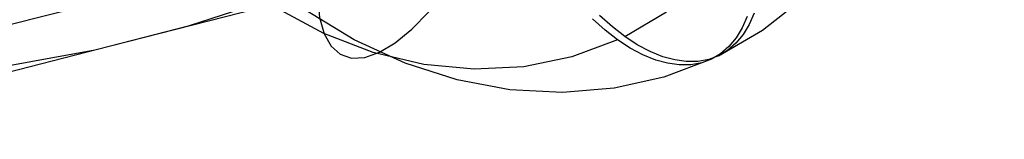
# Model space of a CAD drawing. Extents: x -5297 to 12320, y -4552 to 5370.
# Drawn here: x 4136 to 4350, y -67 to -41 of the extents above; entities that cross this region are included whole.
import ezdxf

# ---------------------------------------------------------------- set-up
doc = ezdxf.new("R2010")
doc.units = 0
doc.header["$LTSCALE"] = 350
doc.header["$MEASUREMENT"] = 0
doc.layers.add('BERLIN.06', color=7, linetype='CONTINUOUS')

msp = doc.modelspace()

# ---------------------------------------------------------------- linework, layer by layer
at = {"layer": 'BERLIN.06', "flags": 128}
for points in [[(4001.3218, -66.87682), (4023.30491, -61.10348), (4066.38291, -59.54912), (4109.23887, -55.10809), (4151.87277, -47.33628), (4194.28462, -36.45576), (4236.25236, -22.68856), (4277.55395, -5.81264), (4318.63349, 13.94995), (4358.82483, 36.59921), (4398.12796, 62.35719), (4436.76493, 90.77979), (4474.29164, 121.86701), (4510.7081, 155.8409), (4546.23635, 192.47941), (4580.43229, 231.56049), (4613.29592, 273.08413), (4644.6052, 317.05034), (4674.80421, 363.23707), (4703.22681, 411.64431)], [(3960.24226, -48.22449), (3979.11665, -62.21374), (4022.19465, -60.65938), (4065.0506, -55.99629), (4107.68451, -48.22449), (4150.09635, -37.56601), (4192.0641, -23.79882), (4233.58774, -6.9229), (4274.44523, 13.06174), (4314.63657, 35.711), (4354.16175, 61.24693), (4392.79872, 89.89159), (4430.32543, 120.97881), (4466.96394, 154.9527), (4502.27014, 191.5912), (4536.46608, 230.67228), (4569.32971, 272.19592), (4600.86104, 316.16213), (4630.838, 362.57091), (4659.48265, 410.97815)], [(3979.11665, -62.21374), (4001.3218, -66.87682), (4044.39981, -65.32246), (4087.47781, -60.65938), (4130.11171, -52.88757), (4172.52356, -42.00704), (4214.71336, -28.23985), (4256.237, -11.36393), (4297.31654, 8.62071), (4337.50788, 31.26997), (4377.03306, 57.02795), (4415.67003, 85.45056), (4453.4188, 116.75983), (4490.0573, 150.95577), (4525.58556, 187.59428), (4559.7815, 226.67535), (4592.86718, 268.42105), (4624.3985, 312.60931), (4654.59752, 359.01809), (4683.24217, 407.42533)], [(4202.63657, -19.65648), (4201.33725, -25.53855), (4200.58224, -31.01679), (4200.40665, -35.95071), (4200.8105, -40.25252), (4201.77621, -43.79933), (4203.30379, -46.48577), (4205.30546, -48.27673), (4207.7812, -49.10198), (4210.66078, -48.96151), (4213.85642, -47.83777), (4217.28031, -45.78343), (4220.87979, -42.81606), (4224.56706, -39.04099), (4228.21922, -34.54603), (4231.76602, -29.41897), (4235.11969, -23.81783), (4238.19241, -17.84796), (4240.91397, -11.68494), (4243.21413, -5.46926), (4245.02265, 0.65864)], [(4287.64658, -48.60034), (4297.19838, -43.01676), (4305.90736, -36.08117)], [(4265.68893, -45.15133), (4255.75085, -48.85616), (4245.28602, -50.99829), (4234.47002, -51.56016), (4223.47844, -50.54177), (4212.50442, -47.92556), (4201.74109, -43.76421), (4191.3465, -38.14551)], [(4286.10939, -49.33024), (4275.76747, -53.26333), (4264.91636, -55.70395), (4253.67896, -56.63455), (4242.24841, -56.02), (4230.78275, -53.86032), (4219.42244, -50.20816), (4208.36062, -45.11621), (4197.75533, -38.63715)], [(4293.88778, -40.00671), (4292.79916, -42.48245), (4291.48228, -44.65969), (4289.88446, -46.59112), (4288.05838, -48.17138), (4286.10939, -49.33024), (4283.98482, -50.12037), (4281.61443, -50.55933), (4279.10358, -50.59445), (4276.57516, -50.26084), (4273.97651, -49.5585), (4271.20228, -48.43476), (4268.39293, -46.92473), (4265.68893, -45.15133), (4262.98493, -43.04432), (4260.22825, -40.53346)], [(4295.42497, -39.29437), (4294.33635, -41.75255), (4293.03703, -43.92979), (4291.42165, -45.87878), (4289.59557, -47.44148), (4287.64658, -48.60034), (4285.52201, -49.39047), (4283.15162, -49.82943), (4280.64077, -49.8821), (4278.12991, -49.53094), (4275.5137, -48.8286), (4272.73947, -47.70486), (4269.93012, -46.21239), (4267.22612, -44.42143), (4264.53968, -42.31442), (4261.76545, -39.80356)], [(4267.22612, -44.42143), (4276.33895, -38.99587)]]:
    msp.add_lwpolyline(points, dxfattribs=at)

doc.saveas('drawing.dxf')
